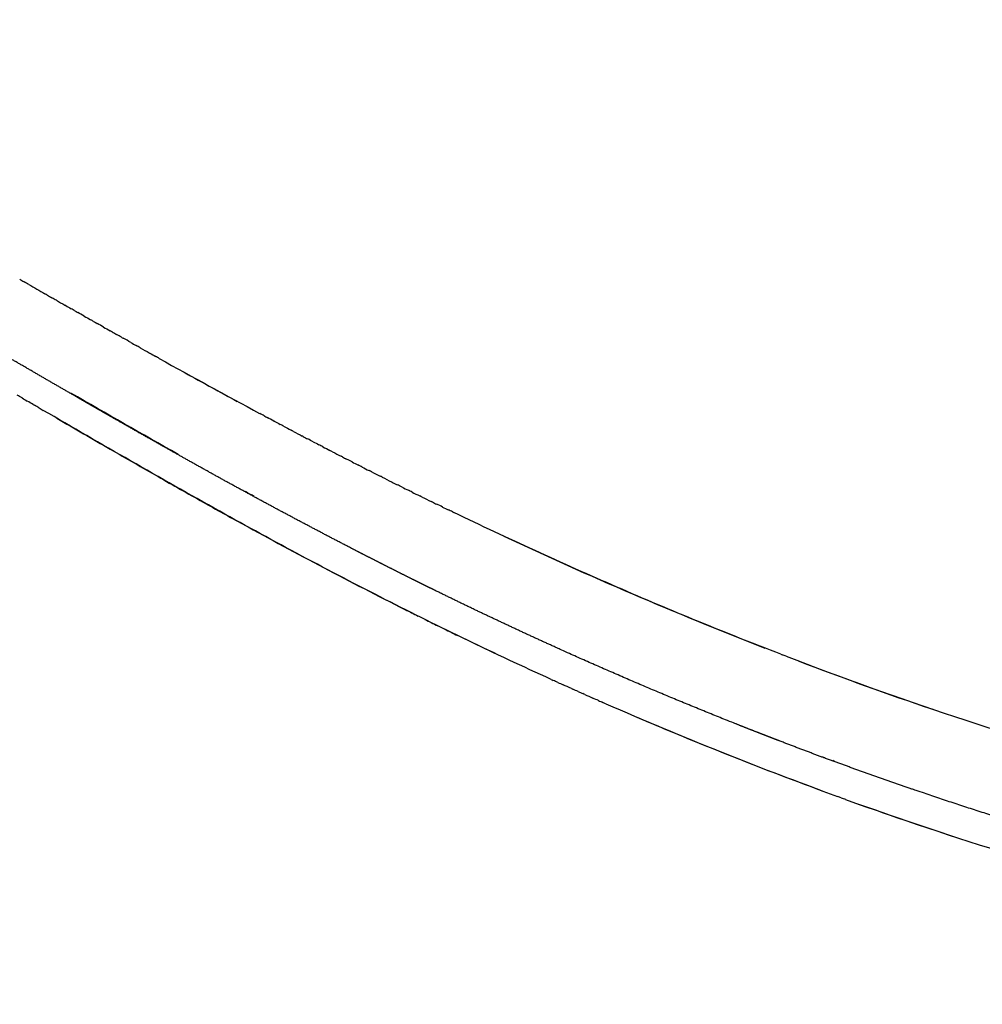
# Model space of a CAD drawing. Units: millimetres. Extents: x -1966 to 2726, y -1718 to 3056.
# Drawn here: x -1284 to -1169, y 408 to 525 of the extents above; entities that cross this region are included whole.
import ezdxf

# ---------------------------------------------------------------- set-up
doc = ezdxf.new("R2010")
doc.units = ezdxf.units.MM
doc.header["$MEASUREMENT"] = 0
doc.layers.add('Make2D$可见线$普通线', color=7, linetype='Continuous', true_color=0x000000)

msp = doc.modelspace()

# ---------------------------------------------------------------- linework, layer by layer
at = {"layer": 'Make2D$可见线$普通线', "color": 0}
for centre, radius, start, end in [((-709.95, 1483.28), 1143.73, 240.75729, 240.76031), ((-862.14, 1210.42), 831.29, 240.8157, 241.75644), ((-888.91, 1161.24), 775.3, 241.03358, 241.5549), ((-981.98, 984.78), 575.79, 243.39692, 243.40397), ((-1003.88, 921.53), 522.29, 243.3434, 243.5341), ((-1009.03, 911.15), 510.71, 243.6307, 243.8261), ((-1013.94, 901.14), 499.56, 243.925, 244.1252), ((-1020.83, 886.87), 483.71, 244.2251, 244.7436), ((-1014.65, 914.17), 497.95, 248.9556, 248.9767), ((-1022.97, 892), 474.27, 249.0151, 251.5877), ((-1028.68, 876.03), 457.32, 249.1579, 251.2908), ((-1024.49, 878.2), 474.3, 246.4078, 250.0014), ((-1027.57, 870.45), 465.96, 246.8314, 249.7872), ((-1025.71, 885.09), 466.85, 251.6391, 257.0806), ((-1035.65, 848.63), 442.71, 250.1781, 252.8543), ((-1038.09, 841.48), 435.15, 250.3796, 251.954)]:
    msp.add_arc(centre, radius, start, end, dxfattribs=at)
msp.add_rational_spline([(-1014.29, 407.75), (-1021.98, 407.76), (-1029.66, 407.91), (-1037.34, 408.2), (-1044.99, 408.49), (-1052.63, 408.93), (-1060.27, 409.52), (-1067.9, 410.12), (-1075.5, 410.87), (-1083.06, 411.79), (-1086.85, 412.25), (-1090.64, 412.75), (-1094.42, 413.3), (-1096.31, 413.57), (-1098.19, 413.86), (-1100.08, 414.15), (-1101.97, 414.45), (-1103.85, 414.76), (-1105.73, 415.08), (-1109.5, 415.72), (-1113.26, 416.4), (-1117.01, 417.13), (-1118.88, 417.5), (-1120.75, 417.88), (-1122.62, 418.27), (-1124.49, 418.65), (-1126.35, 419.05), (-1128.22, 419.47), (-1135.58, 421.09), (-1142.91, 422.9), (-1150.19, 424.88), (-1157.37, 426.84), (-1164.49, 428.97), (-1171.56, 431.27), (-1175.06, 432.41), (-1178.55, 433.6), (-1182.02, 434.82), (-1183.75, 435.43), (-1185.47, 436.06), (-1187.19, 436.69), (-1187.62, 436.85), (-1188.05, 437), (-1188.48, 437.16), (-1188.69, 437.24), (-1188.91, 437.32), (-1189.12, 437.4), (-1189.34, 437.48), (-1189.55, 437.56), (-1189.76, 437.64), (-1190.61, 437.96), (-1191.47, 438.28), (-1192.32, 438.61), (-1199.08, 441.18), (-1205.79, 443.91), (-1212.43, 446.78), (-1215.72, 448.2), (-1219, 449.66), (-1222.27, 451.16), (-1223.89, 451.9), (-1225.51, 452.65), (-1227.13, 453.42), (-1227.54, 453.61), (-1227.94, 453.8), (-1228.34, 453.99), (-1228.75, 454.18), (-1229.15, 454.37), (-1229.55, 454.56), (-1230.36, 454.95), (-1231.16, 455.33), (-1231.96, 455.72), (-1232.76, 456.11), (-1233.56, 456.5), (-1234.36, 456.89), (-1235.16, 457.28), (-1235.96, 457.67), (-1236.75, 458.07), (-1238.33, 458.85), (-1239.91, 459.65), (-1241.48, 460.45), (-1244.6, 462.03), (-1247.7, 463.65), (-1250.79, 465.29), (-1253.84, 466.9), (-1256.87, 468.55), (-1259.9, 470.21), (-1261.39, 471.04), (-1262.89, 471.87), (-1264.38, 472.7), (-1264.75, 472.91), (-1265.12, 473.12), (-1265.49, 473.33), (-1265.86, 473.53), (-1266.23, 473.74), (-1266.59, 473.95), (-1267.33, 474.36), (-1268.07, 474.78), (-1268.8, 475.19), (-1271.71, 476.84), (-1274.61, 478.5), (-1277.5, 480.17), (-1278.93, 481), (-1280.36, 481.82), (-1281.79, 482.65), (-1283.2, 483.47), (-1284.61, 484.29), (-1286.03, 485.11), (-1291.6, 488.36), (-1297.09, 491.57), (-1302.48, 494.68), (-1307.81, 497.76), (-1313.05, 500.75), (-1318.2, 503.61), (-1320.72, 505), (-1323.25, 506.38), (-1325.79, 507.74), (-1327.03, 508.4), (-1328.28, 509.06), (-1329.53, 509.71), (-1329.84, 509.87), (-1330.15, 510.03), (-1330.45, 510.19), (-1330.76, 510.35), (-1331.07, 510.51), (-1331.38, 510.67), (-1332, 510.99), (-1332.61, 511.31), (-1333.23, 511.62), (-1338.14, 514.12), (-1342.94, 516.44), (-1347.62, 518.55), (-1349.92, 519.58), (-1352.23, 520.57), (-1354.56, 521.53), (-1355.12, 521.76), (-1355.69, 521.99), (-1356.26, 522.22), (-1356.82, 522.45), (-1357.38, 522.67), (-1357.95, 522.89), (-1358.22, 523), (-1358.5, 523.1), (-1358.78, 523.21), (-1359.06, 523.32), (-1359.34, 523.42), (-1359.61, 523.53), (-1360.16, 523.74), (-1360.72, 523.94), (-1361.27, 524.15), (-1362.04, 524.43), (-1362.82, 524.71), (-1363.59, 524.98)], [1, 0.999890861081, 0.999890861081, 1, 0.999869986962, 0.999869986962, 1, 1, 1, 1, 0.999955218812, 0.999955218812, 1, 0.999987977908, 0.999987977908, 1, 0.999987483804, 0.999987483804, 1, 0.999949959726, 0.999949959726, 1, 0.999987461723, 0.999987461723, 1, 0.999987477781, 0.999987477781, 1, 0.99980111751, 0.99980111751, 1, 0.999800031088, 0.999800031088, 1, 0.999949051683, 0.999949051683, 1, 0.999987077408, 0.999987077408, 1, 0.999999186647, 0.999999186647, 1, 1, 1, 1, 1, 1, 1, 0.999997374255, 0.999997374255, 1, 0.999838930887, 0.999838930887, 1, 0.999961801834, 0.999961801834, 1, 0.999990677124, 0.999990677124, 1, 1, 1, 1, 1, 1, 1, 0.99999763683, 0.99999763683, 1, 0.999997756017, 0.999997756017, 1, 0.999997876961, 0.999997876961, 1, 0.999992208784, 0.999992208784, 1, 0.999974042019, 0.999974042019, 1, 0.999980219155, 0.999980219155, 1, 0.999996072484, 0.999996072484, 1, 1, 1, 1, 1, 1, 1, 0.999999509912, 0.999999509912, 1, 0.999995284467, 0.999995284467, 1, 0.99999950362, 0.99999950362, 1, 0.999999800473, 0.999999800473, 1, 1, 1, 1, 1, 1, 1, 0.999980187526, 0.999980187526, 1, 0.999992612614, 0.999992612614, 1, 1, 1, 1, 1, 1, 1, 0.999998006164, 0.999998006164, 1, 1, 1, 1, 0.9999132509, 0.9999132509, 1, 0.999993236923, 0.999993236923, 1, 0.999992655254, 0.999992655254, 1, 0.999998050302, 0.999998050302, 1, 0.99999798942, 0.99999798942, 1, 0.999992144876, 0.999992144876, 1, 0.999983385807, 0.999983385807, 1], degree=3, knots=[0, 0, 0, 0, 23.056122, 23.056122, 23.056122, 46.02008, 46.02008, 46.02008, 69.0507, 69.0507, 69.0507, 80.502455, 80.502455, 80.502455, 86.230415, 86.230415, 86.230415, 91.960416, 91.960416, 91.960416, 103.419178, 103.419178, 103.419178, 109.149725, 109.149725, 109.149725, 114.868403, 114.868403, 114.868403, 137.505148, 137.505148, 137.505148, 159.808516, 159.808516, 159.808516, 170.854567, 170.854567, 170.854567, 176.354556, 176.354556, 176.354556, 177.727317, 177.727317, 177.727317, 178.446112, 178.446112, 178.446112, 179.163711, 179.163711, 179.163711, 181.895612, 181.895612, 181.895612, 203.606597, 203.606597, 203.606597, 214.373697, 214.373697, 214.373697, 219.737166, 219.737166, 219.737166, 221.182615, 221.182615, 221.182615, 222.629441, 222.629441, 222.629441, 225.304579, 225.304579, 225.304579, 227.974276, 227.974276, 227.974276, 230.635546, 230.635546, 230.635546, 235.932139, 235.932139, 235.932139, 246.422521, 246.422521, 246.422521, 256.776953, 256.776953, 256.776953, 261.903292, 261.903292, 261.903292, 263.332071, 263.332071, 263.332071, 264.759665, 264.759665, 264.759665, 267.291889, 267.291889, 267.291889, 277.319779, 277.319779, 277.319779, 282.270636, 282.270636, 282.270636, 287.169365, 287.169365, 287.169365, 309.651108, 309.651108, 309.651108, 331.872173, 331.872173, 331.872173, 340.521744, 340.521744, 340.521744, 344.744284, 344.744284, 344.744284, 346.118154, 346.118154, 346.118154, 347.494075, 347.494075, 347.494075, 349.56955, 349.56955, 349.56955, 371.561615, 371.561615, 371.561615, 379.10887, 379.10887, 379.10887, 380.946914, 380.946914, 380.946914, 382.760085, 382.760085, 382.760085, 383.656668, 383.656668, 383.656668, 384.546886, 384.546886, 384.546886, 386.313132, 386.313132, 386.313132, 388.784233, 388.784233, 388.784233, 388.784233], dxfattribs=at)
for points in [[(-1284.1, 494.08), (-1283.92, 493.98), (-1283.75, 493.88), (-1283.58, 493.78)], [(-1283.01, 493.45), (-1283.2, 493.56), (-1283.39, 493.67), (-1283.58, 493.78)], [(-1283.01, 493.45), (-1282.37, 493.09), (-1281.73, 492.72), (-1281.09, 492.35)], [(-1280.82, 492.2), (-1280.91, 492.25), (-1281, 492.3), (-1281.09, 492.35)], [(-1280.82, 492.2), (-1280.63, 492.09), (-1280.44, 491.99), (-1280.26, 491.88)], [(-1279.72, 491.57), (-1279.9, 491.67), (-1280.08, 491.78), (-1280.26, 491.88)], [(-1279.72, 491.57), (-1279.39, 491.38), (-1279.06, 491.19), (-1278.73, 491)], [(-1278.62, 490.94), (-1278.65, 490.96), (-1278.69, 490.98), (-1278.73, 491)], [(-1278.62, 490.94), (-1278.4, 490.82), (-1278.18, 490.69), (-1277.96, 490.57)], [(-1277.52, 490.31), (-1277.66, 490.4), (-1277.81, 490.48), (-1277.96, 490.57)], [(-1277.52, 490.31), (-1277.41, 490.25), (-1277.3, 490.19), (-1277.19, 490.13)], [(-1276.41, 489.69), (-1276.67, 489.83), (-1276.93, 489.98), (-1277.19, 490.13)], [(-1276.41, 489.69), (-1276.16, 489.54), (-1275.91, 489.4), (-1275.65, 489.25)], [(-1275.3, 489.06), (-1275.42, 489.12), (-1275.54, 489.19), (-1275.65, 489.25)], [(-1275.3, 489.06), (-1275.16, 488.98), (-1275.02, 488.9), (-1274.88, 488.82)], [(-1274.11, 488.38), (-1274.37, 488.53), (-1274.62, 488.67), (-1274.88, 488.82)], [(-1274.11, 488.38), (-1273.85, 488.23), (-1273.59, 488.09), (-1273.33, 487.94)], [(-1273.08, 487.8), (-1273.17, 487.85), (-1273.25, 487.89), (-1273.33, 487.94)], [(-1273.08, 487.8), (-1272.91, 487.7), (-1272.73, 487.6), (-1272.56, 487.5)], [(-1271.97, 487.17), (-1272.17, 487.28), (-1272.36, 487.39), (-1272.56, 487.5)], [(-1271.97, 487.17), (-1271.91, 487.14), (-1271.85, 487.1), (-1271.78, 487.07)], [(-1270.85, 486.54), (-1271.16, 486.72), (-1271.47, 486.89), (-1271.78, 487.07)], [(-1270.85, 486.54), (-1270.65, 486.42), (-1270.44, 486.31), (-1270.23, 486.19)], [(-1269.74, 485.91), (-1269.9, 486.01), (-1270.06, 486.1), (-1270.23, 486.19)], [(-1269.74, 485.91), (-1269.38, 485.71), (-1269.02, 485.51), (-1268.67, 485.32)], [(-1268.62, 485.29), (-1268.37, 485.15), (-1268.13, 485.01), (-1267.89, 484.88)], [(-1267.49, 484.66), (-1267.62, 484.73), (-1267.76, 484.81), (-1267.89, 484.88)], [(-1283.82, 479.94), (-1284.01, 480.05), (-1284.2, 480.17), (-1284.39, 480.28)], [(-1283.82, 479.94), (-1283.61, 479.82), (-1283.41, 479.7), (-1283.2, 479.58)], [(-1282.5, 479.17), (-1282.74, 479.31), (-1282.97, 479.45), (-1283.2, 479.58)], [(-1265.22, 473.23), (-1269.54, 475.65), (-1273.8, 478.1), (-1278.01, 480.53)], [(-1282.5, 479.18), (-1282.44, 479.14), (-1282.39, 479.11), (-1282.33, 479.07)], [(-1281.8, 478.77), (-1281.98, 478.87), (-1282.15, 478.97), (-1282.33, 479.07)], [(-1281.8, 478.77), (-1281.63, 478.67), (-1281.46, 478.57), (-1281.29, 478.47)], [(-1254.98, 477.81), (-1255.16, 477.91), (-1255.34, 478), (-1255.52, 478.1)], [(-1254.98, 477.81), (-1254.86, 477.75), (-1254.74, 477.68), (-1254.63, 477.62)], [(-1253.82, 477.19), (-1254.09, 477.34), (-1254.36, 477.48), (-1254.63, 477.62)], [(-1252.67, 476.58), (-1252.8, 476.65), (-1252.94, 476.72), (-1253.08, 476.8)], [(-1252.67, 476.58), (-1252.37, 476.42), (-1252.07, 476.26), (-1251.77, 476.1)], [(-1251.51, 475.97), (-1251.59, 476.01), (-1251.68, 476.06), (-1251.77, 476.1)], [(-1251.51, 475.96), (-1251.16, 475.78), (-1250.81, 475.59), (-1250.45, 475.41)], [(-1250.35, 475.35), (-1250.38, 475.37), (-1250.42, 475.39), (-1250.45, 475.41)], [(-1250.35, 475.35), (-1250.16, 475.26), (-1249.98, 475.16), (-1249.8, 475.06)], [(-1249.14, 474.72), (-1249.36, 474.84), (-1249.58, 474.95), (-1249.8, 475.07)], [(-1249.14, 474.72), (-1248.92, 474.61), (-1248.7, 474.49), (-1248.48, 474.38)], [(-1248.01, 474.13), (-1248.17, 474.22), (-1248.32, 474.3), (-1248.48, 474.38)], [(-1248.01, 474.13), (-1247.73, 473.99), (-1247.44, 473.84), (-1247.16, 473.69)], [(-1246.84, 473.53), (-1246.95, 473.58), (-1247.05, 473.64), (-1247.16, 473.69)], [(-1246.84, 473.53), (-1246.51, 473.35), (-1246.17, 473.18), (-1245.83, 473)], [(-1245.67, 472.92), (-1245.72, 472.95), (-1245.78, 472.98), (-1245.83, 473.01)], [(-1245.67, 472.92), (-1245.5, 472.84), (-1245.34, 472.75), (-1245.17, 472.66)], [(-1244.5, 472.32), (-1244.72, 472.43), (-1244.94, 472.55), (-1245.17, 472.66)], [(-1244.5, 472.32), (-1244.28, 472.21), (-1244.06, 472.09), (-1243.84, 471.98)], [(-1243.32, 471.72), (-1243.49, 471.81), (-1243.66, 471.89), (-1243.84, 471.98)], [(-1243.32, 471.72), (-1243.05, 471.58), (-1242.78, 471.44), (-1242.5, 471.3)], [(-1242.13, 471.12), (-1242.26, 471.18), (-1242.38, 471.24), (-1242.5, 471.3)], [(-1242.13, 471.12), (-1241.81, 470.95), (-1241.49, 470.79), (-1241.17, 470.63)], [(-1240.95, 470.52), (-1241.02, 470.56), (-1241.09, 470.59), (-1241.17, 470.63)], [(-1240.95, 470.52), (-1240.58, 470.33), (-1240.2, 470.14), (-1239.83, 469.95)], [(-1239.76, 469.92), (-1239.56, 469.82), (-1239.36, 469.72), (-1239.15, 469.62)], [(-1238.57, 469.33), (-1238.77, 469.42), (-1238.96, 469.52), (-1239.15, 469.62)], [(-1238.57, 469.33), (-1238.32, 469.2), (-1238.06, 469.07), (-1237.81, 468.95)], [(-1237.38, 468.74), (-1237.52, 468.81), (-1237.66, 468.88), (-1237.81, 468.95)], [(-1256.16, 468.21), (-1256.52, 468.41), (-1256.87, 468.6), (-1257.23, 468.79)], [(-1237.38, 468.74), (-1237.07, 468.58), (-1236.77, 468.43), (-1236.46, 468.28)], [(-1236.18, 468.15), (-1236.27, 468.19), (-1236.37, 468.24), (-1236.46, 468.28)], [(-1236.18, 468.14), (-1235.82, 467.97), (-1235.46, 467.79), (-1235.1, 467.62)], [(-1234.98, 467.56), (-1235.02, 467.58), (-1235.06, 467.6), (-1235.1, 467.62)], [(-1234.98, 467.56), (-1234.8, 467.47), (-1234.61, 467.38), (-1234.43, 467.29)], [(-1233.75, 466.96), (-1233.97, 467.07), (-1234.2, 467.18), (-1234.43, 467.29)], [(-1233.75, 466.96), (-1233.52, 466.85), (-1233.3, 466.74), (-1233.07, 466.63)], [(-1232.57, 466.39), (-1232.74, 466.47), (-1232.9, 466.55), (-1233.07, 466.63)], [(-1232.57, 466.39), (-1232.51, 466.36), (-1232.45, 466.33), (-1232.39, 466.3)], [(-1226.45, 463.48), (-1216.36, 458.77), (-1205.99, 454.31), (-1195.37, 450.17)], [(-1192.82, 449.19), (-1192.97, 449.25), (-1193.13, 449.31), (-1193.29, 449.37)], [(-1220.83, 446.44), (-1220.74, 446.4), (-1220.66, 446.36), (-1220.57, 446.32)], [(-1220.02, 446.07), (-1220.21, 446.16), (-1220.39, 446.24), (-1220.57, 446.32)], [(-1220.02, 446.07), (-1219.82, 445.98), (-1219.61, 445.89), (-1219.4, 445.79)], [(-1218.41, 445.35), (-1218.74, 445.5), (-1219.07, 445.64), (-1219.4, 445.79)], [(-1218.41, 445.35), (-1218.35, 445.32), (-1218.28, 445.29), (-1218.22, 445.26)], [(-1217.6, 444.99), (-1217.81, 445.08), (-1218.01, 445.17), (-1218.22, 445.26)], [(-1217.6, 444.99), (-1217.41, 444.9), (-1217.23, 444.82), (-1217.04, 444.74)], [(-1216.79, 444.63), (-1216.87, 444.66), (-1216.96, 444.7), (-1217.04, 444.74)], [(-1216.79, 444.63), (-1216.48, 444.49), (-1216.17, 444.35), (-1215.85, 444.21)], [(-1215.17, 443.91), (-1215.4, 444.01), (-1215.63, 444.11), (-1215.85, 444.21)], [(-1215.17, 443.91), (-1215, 443.84), (-1214.83, 443.76), (-1214.67, 443.69)], [(-1214.32, 443.54), (-1214.43, 443.59), (-1214.55, 443.64), (-1214.67, 443.69)], [(-1187.02, 436.67), (-1187.1, 436.7), (-1187.18, 436.73), (-1187.26, 436.76)], [(-1186.28, 432.34), (-1186.42, 432.39), (-1186.56, 432.45), (-1186.7, 432.5)], [(-1186.28, 432.34), (-1186.11, 432.28), (-1185.94, 432.22), (-1185.77, 432.16)]]:
    msp.add_open_spline(points, degree=3, dxfattribs=at)
for points, knots in [([(-1220.83, 446.44), (-1227.53, 449.48), (-1234.08, 452.65), (-1247.26, 459.35), (-1253.83, 462.86), (-1267.45, 470.45), (-1274.43, 474.47), (-1281.29, 478.47)], [13.3176514, 13.3176514, 13.3176514, 13.3176514, 13.3510285, 13.3510285, 13.3859055, 13.3859055, 13.4246646, 13.4246646, 13.4246646, 13.4246646]), ([(-1279.69, 477.53), (-1277.58, 476.3), (-1273.56, 473.97), (-1267.75, 470.64), (-1262.48, 467.66), (-1252.75, 462.26), (-1244.73, 458.03), (-1238.25, 454.77)], [0, 0, 0, 0, 7.338632, 13.931157, 20.082103, 25.530515, 47.288338, 47.288338, 47.288338, 47.288338]), ([(-1253.82, 477.19), (-1253.79, 477.18), (-1253.54, 477.04), (-1253.3, 476.91), (-1253.08, 476.8)], [1.654770573, 1.654770573, 1.654770573, 1.654770573, 1.654926581, 1.656026419, 1.656026419, 1.656026419, 1.656026419]), ([(-1193.46, 449.43), (-1195.1, 450.07), (-1198.39, 451.35), (-1204.91, 453.98), (-1216.32, 458.79), (-1225.98, 463.21), (-1232.39, 466.3)], [0, 0, 0, 0, 5.296142, 10.577332, 21.096588, 42.438959, 42.438959, 42.438959, 42.438959])]:
    msp.add_open_spline(points, degree=3, knots=knots, dxfattribs=at)

doc.saveas('drawing.dxf')
